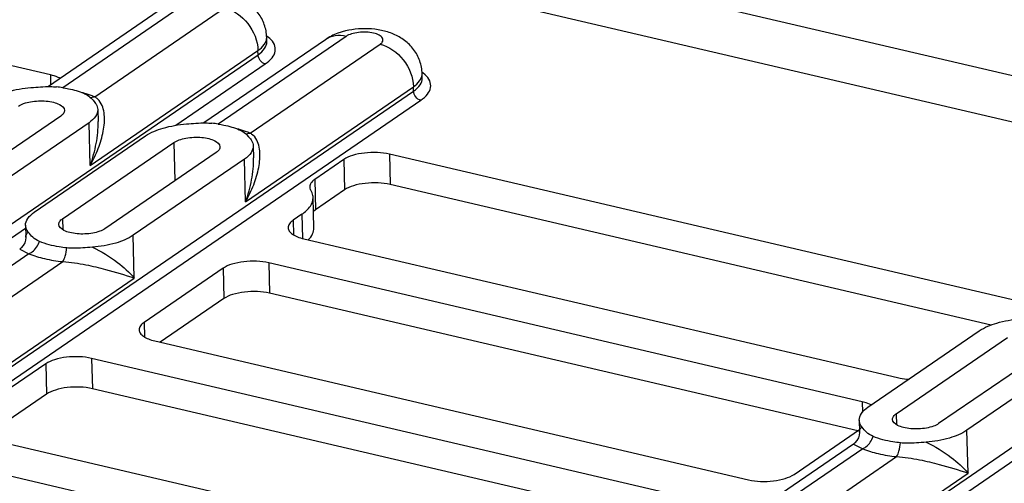
# Model space of a CAD drawing. Units: inches. Extents: x 0 to 34, y 0 to 22.
# Drawn here: x 25.6 to 26.2, y 9.9 to 10.2 of the extents above; entities that cross this region are included whole.
import ezdxf

# ---------------------------------------------------------------- set-up
doc = ezdxf.new("R2010")
doc.units = ezdxf.units.IN
doc.header["$LTSCALE"] = 1.87
doc.header["$MEASUREMENT"] = 0
doc.layers.get('0').update_dxf_attribs({"linetype": 'CONTINUOUS'})

msp = doc.modelspace()

# ---------------------------------------------------------------- linework, layer by layer
at = {"color": 7, "linetype": 'CONTINUOUS'}
for p, q in [((25.67779, 10.29243), (26.80124, 10.02993)), ((25.66788, 10.26739), (26.80195, 10.0024)), ((25.62185, 10.17288), (25.23718, 10.26277)), ((25.69261, 10.21519), (25.62069, 10.16594)), ((25.70487, 10.21714), (25.62915, 10.16529)), ((25.64812, 10.15985), (25.72493, 10.21245)), ((25.78459, 10.1937), (25.71267, 10.14445)), ((25.79685, 10.19565), (25.72113, 10.1438)), ((25.74993, 10.19255), (25.74987, 10.19506)), ((25.75167, 10.19444), (25.75023, 10.19562)), ((25.64539, 10.11932), (25.7447, 10.18733)), ((25.7401, 10.13836), (25.81692, 10.19096)), ((25.74477, 10.18482), (25.7447, 10.18733)), ((25.04066, 9.70265), (25.74477, 10.18482)), ((25.69605, 10.14306), (25.74906, 10.17936)), ((25.84192, 10.17105), (25.84186, 10.17357)), ((25.84365, 10.17295), (25.84222, 10.17413)), ((25.62185, 10.17288), (25.622, 10.16684)), ((25.29923, 9.79523), (25.83675, 10.16333)), ((25.73738, 10.09783), (25.83669, 10.16584)), ((25.83675, 10.16333), (25.83669, 10.16584)), ((25.30838, 9.7931), (25.84105, 10.15786)), ((25.64598, 10.15911), (25.64716, 10.15784)), ((25.64716, 10.15784), (25.64825, 10.1565)), ((25.65076, 10.15765), (25.64951, 10.15891)), ((25.64991, 10.15235), (25.65009, 10.14529)), ((25.62801, 10.14853), (25.56215, 10.10342)), ((25.64474, 10.14462), (25.57888, 10.09952)), ((25.64539, 10.11932), (25.64474, 10.14462)), ((25.61233, 10.0917), (25.67819, 10.1368)), ((25.62905, 10.08779), (25.69491, 10.13289)), ((25.69491, 10.13289), (25.6955, 10.11025)), ((25.73797, 10.13762), (25.73915, 10.13634)), ((25.73915, 10.13634), (25.74024, 10.13501)), ((25.74275, 10.13616), (25.7415, 10.13742)), ((25.72, 10.12703), (25.65414, 10.08193)), ((25.74189, 10.13085), (25.74208, 10.1238)), ((25.73672, 10.12312), (25.67086, 10.07802)), ((25.73738, 10.09783), (25.73672, 10.12312)), ((25.79545, 10.1228), (25.77828, 10.11104)), ((25.79545, 10.1228), (25.79591, 10.10486)), ((26.20721, 10.03611), (25.82254, 10.12599)), ((25.82254, 10.12599), (25.823, 10.10805)), ((25.77828, 10.11104), (25.77875, 10.0931)), ((25.79591, 10.10486), (25.77875, 10.0931)), ((26.17856, 10.02497), (25.823, 10.10805)), ((25.77779, 10.08248), (25.77733, 10.10041)), ((25.77875, 10.0931), (25.77754, 10.09215)), ((25.62905, 10.08779), (25.62922, 10.08131)), ((25.77068, 10.09048), (25.7655, 10.08693)), ((25.7655, 10.08693), (25.76572, 10.07827)), ((25.77068, 10.09048), (25.77105, 10.07614)), ((25.1531, 9.77124), (25.6072, 10.08221)), ((25.60716, 10.08397), (25.60734, 10.07692)), ((25.67152, 10.05273), (25.67086, 10.07802)), ((25.77185, 10.07592), (26.12307, 9.99385)), ((25.6037, 10.06982), (25.60919, 10.06714)), ((25.60919, 10.06714), (25.46186, 9.96625)), ((25.48618, 9.96448), (25.62926, 10.06245)), ((25.72401, 10.05852), (25.67734, 10.02656)), ((25.72401, 10.05852), (25.72447, 10.04058)), ((26.10232, 9.97965), (25.75111, 10.06171)), ((25.75111, 10.06171), (25.75157, 10.04377)), ((25.29624, 9.79575), (25.67152, 10.05273)), ((25.62602, 9.56588), (26.33013, 10.04805)), ((25.72447, 10.04058), (25.68684, 10.01481)), ((26.09964, 9.96245), (25.75157, 10.04377)), ((25.67734, 10.02656), (25.67756, 10.01789)), ((26.1057, 9.97642), (26.17157, 10.02152)), ((26.12243, 9.97251), (26.18829, 10.01761)), ((25.68369, 10.01555), (26.03491, 9.93348)), ((26.21338, 10.01175), (26.14752, 9.96665)), ((26.03089, 9.91537), (25.64622, 10.00525)), ((25.64622, 10.00525), (25.64669, 9.98731)), ((26.2301, 10.00784), (26.16424, 9.96274)), ((25.61913, 10.00205), (25.57245, 9.97009)), ((25.61913, 10.00205), (25.61959, 9.98412)), ((26.01817, 9.90051), (25.64669, 9.98731)), ((25.61959, 9.98412), (25.58196, 9.95835)), ((26.10232, 9.97965), (26.10248, 9.97353)), ((26.1046, 9.97902), (26.10232, 9.97965)), ((26.10767, 9.97775), (26.1046, 9.97902)), ((26.12243, 9.97251), (26.1226, 9.96603)), ((26.10054, 9.96869), (26.10072, 9.96164)), ((25.57881, 9.95908), (25.96347, 9.8692)), ((26.062, 9.93668), (26.10068, 9.96316)), ((26.16489, 9.93745), (26.16424, 9.96274)), ((26.09707, 9.95454), (25.66309, 9.65735)), ((26.09707, 9.95454), (26.10257, 9.95186)), ((26.10257, 9.95186), (25.95949, 9.85388)), ((25.97531, 9.84628), (26.12264, 9.94717)), ((25.926, 9.8589), (25.57479, 9.94097)), ((25.73846, 9.63447), (26.19257, 9.94544)), ((25.6878, 9.61074), (26.16489, 9.93745))]:
    msp.add_line(p, q, dxfattribs=at)
for points in [[(25.60734, 10.07692), (25.60734, 10.07667), (25.6072, 10.07518), (25.6067, 10.07353), (25.6058, 10.0719), (25.60459, 10.07053), (25.6037, 10.06982)], [(26.10072, 9.96164), (26.10072, 9.96139), (26.10057, 9.9599), (26.10008, 9.95825), (26.09918, 9.95662), (26.09797, 9.95525), (26.09707, 9.95454)]]:
    msp.add_lwpolyline(points, dxfattribs=at)
for centre, radius, start, end in [((25.7381, 10.1792), 0.02041, 53.53453, 54.92357), ((25.74402, 10.19491), 0.00585, 355.62337, 1.47362), ((25.83009, 10.15771), 0.02041, 53.53453, 54.92357), ((25.83601, 10.17342), 0.00585, 355.62337, 1.47362), ((25.6182, 10.09184), 0.07427, 81.53831, 84.36122), ((25.62436, 10.09987), 0.06457, 74.41486, 75.13207), ((25.64416, 10.15246), 0.00838, 50.34341, 61.83909), ((25.71019, 10.07034), 0.07427, 81.53831, 84.36122), ((25.71634, 10.07838), 0.06457, 74.41486, 75.13195), ((25.73615, 10.13097), 0.00838, 50.34341, 61.83909)]:
    msp.add_arc(centre, radius, start, end, dxfattribs=at)
for points, knots in [([(25.74987, 10.19506), (25.7498, 10.19763), (25.74885, 10.20277), (25.74517, 10.20961), (25.73969, 10.21502), (25.73304, 10.21876), (25.7257, 10.22095), (25.71548, 10.22212), (25.7076, 10.22127), (25.70263, 10.21983)], [0, 0, 0, 0, 0.125708, 0.250889, 0.374855, 0.497409, 0.620623, 0.746975, 1, 1, 1, 1]), ([(25.72493, 10.21245), (25.73031, 10.2112), (25.74014, 10.20413), (25.74455, 10.193), (25.7447, 10.18733)], [0, 0, 0, 0, 0.493431, 1, 1, 1, 1]), ([(25.79462, 10.19834), (25.79373, 10.19808), (25.79022, 10.19693), (25.78687, 10.19526), (25.78459, 10.1937)], [0, 0, 0, 0, 0.251934, 1, 1, 1, 1]), ([(25.84186, 10.17357), (25.84179, 10.17613), (25.84084, 10.18127), (25.83715, 10.18812), (25.83168, 10.19353), (25.82502, 10.19726), (25.81769, 10.19945), (25.80746, 10.20063), (25.79958, 10.19978), (25.79462, 10.19834)], [0, 0, 0, 0, 0.125708, 0.250889, 0.374855, 0.497409, 0.620623, 0.746975, 1, 1, 1, 1]), ([(25.81692, 10.19096), (25.81729, 10.19121), (25.81793, 10.19174), (25.81859, 10.19269), (25.81877, 10.19374), (25.81841, 10.19475), (25.81761, 10.19564), (25.81588, 10.19678), (25.81288, 10.19775), (25.80872, 10.19826), (25.80428, 10.19811), (25.80023, 10.19731), (25.7978, 10.1963), (25.79685, 10.19565)], [0, 0, 0, 0, 0.04937, 0.089984, 0.125383, 0.161544, 0.20403, 0.2557, 0.387078, 0.546719, 0.71574, 0.87291, 1, 1, 1, 1]), ([(25.7447, 10.18733), (25.74609, 10.18828), (25.74844, 10.19025), (25.74975, 10.19315), (25.74985, 10.19446)], [0, 0, 0, 0, 0.561088, 1, 1, 1, 1]), ([(25.74477, 10.18482), (25.74625, 10.18584), (25.74876, 10.18794), (25.74997, 10.19115), (25.74993, 10.19255)], [0, 0, 0, 0, 0.563752, 1, 1, 1, 1]), ([(25.74906, 10.17936), (25.75055, 10.18037), (25.75305, 10.18247), (25.75528, 10.18666), (25.75469, 10.19114), (25.75279, 10.19341), (25.75167, 10.19444)], [0, 0, 0, 0, 0.29689, 0.532164, 0.747798, 1, 1, 1, 1]), ([(25.79685, 10.19565), (25.79472, 10.19615), (25.79038, 10.19643), (25.78628, 10.19485), (25.78459, 10.1937)], [0, 0, 0, 0, 0.517332, 1, 1, 1, 1]), ([(25.81692, 10.19096), (25.8223, 10.1897), (25.83212, 10.18264), (25.83654, 10.1715), (25.83669, 10.16584)], [0, 0, 0, 0, 0.493431, 1, 1, 1, 1]), ([(25.74906, 10.17936), (25.74789, 10.17963), (25.74576, 10.18117), (25.7448, 10.18359), (25.74477, 10.18482)], [0, 0, 0, 0, 0.493431, 1, 1, 1, 1]), ([(25.62768, 10.17072), (25.62728, 10.17095), (25.62542, 10.1719), (25.62342, 10.17252), (25.62185, 10.17288)], [0, 0, 0, 0, 0.222795, 1, 1, 1, 1]), ([(25.83669, 10.16584), (25.83808, 10.16679), (25.84042, 10.16875), (25.84174, 10.17165), (25.84184, 10.17297)], [0, 0, 0, 0, 0.561088, 1, 1, 1, 1]), ([(25.83675, 10.16333), (25.83824, 10.16434), (25.84075, 10.16645), (25.84196, 10.16966), (25.84192, 10.17105)], [0, 0, 0, 0, 0.563752, 1, 1, 1, 1]), ([(25.84105, 10.15786), (25.84253, 10.15888), (25.84504, 10.16098), (25.84727, 10.16516), (25.84667, 10.16965), (25.84478, 10.17191), (25.84365, 10.17295)], [0, 0, 0, 0, 0.29689, 0.532164, 0.747798, 1, 1, 1, 1]), ([(25.5862, 10.1583), (25.58931, 10.16042), (25.59733, 10.16357), (25.60568, 10.16497), (25.61035, 10.16536)], [0, 0, 0, 0, 0.44579, 1, 1, 1, 1]), ([(25.61035, 10.16536), (25.61414, 10.16567), (25.61919, 10.16611), (25.62425, 10.16587), (25.6255, 10.16574)], [0, 0, 0, 0, 0.752338, 1, 1, 1, 1]), ([(25.62913, 10.16529), (25.63029, 10.16512), (25.63455, 10.16437), (25.63875, 10.1632), (25.64166, 10.16197)], [0, 0, 0, 0, 0.271326, 1, 1, 1, 1]), ([(25.64166, 10.16197), (25.64211, 10.16178), (25.64368, 10.16103), (25.64509, 10.15998), (25.64598, 10.15911)], [0, 0, 0, 0, 0.284437, 1, 1, 1, 1]), ([(25.64812, 10.15985), (25.64762, 10.16006), (25.64552, 10.1609), (25.64337, 10.1616), (25.6417, 10.16206)], [0, 0, 0, 0, 0.237779, 1, 1, 1, 1]), ([(25.84105, 10.15786), (25.83988, 10.15814), (25.83774, 10.15967), (25.83678, 10.16209), (25.83675, 10.16333)], [0, 0, 0, 0, 0.493431, 1, 1, 1, 1]), ([(25.60293, 10.15439), (25.60388, 10.15504), (25.60624, 10.15612), (25.61023, 10.15713), (25.61475, 10.1576), (25.61932, 10.15751), (25.62357, 10.1568), (25.62746, 10.15556), (25.63019, 10.1534), (25.63023, 10.15184)], [0, 0, 0, 0, 0.116439, 0.258115, 0.414546, 0.572629, 0.719, 0.842289, 1, 1, 1, 1]), ([(25.64539, 10.11932), (25.64723, 10.12256), (25.65039, 10.12912), (25.65344, 10.13928), (25.65436, 10.14899), (25.65261, 10.15539), (25.65076, 10.15765)], [0, 0, 0, 0, 0.276744, 0.539232, 0.782635, 1, 1, 1, 1]), ([(25.64812, 10.15985), (25.64791, 10.15977), (25.64711, 10.15949), (25.64624, 10.15937), (25.64562, 10.1594)], [0, 0, 0, 0, 0.26314, 1, 1, 1, 1]), ([(25.64825, 10.1565), (25.64851, 10.15618), (25.64938, 10.15495), (25.64988, 10.15344), (25.64991, 10.15235)], [0, 0, 0, 0, 0.272185, 1, 1, 1, 1]), ([(25.63023, 10.15184), (25.63024, 10.15124), (25.62973, 10.14986), (25.62865, 10.14896), (25.62801, 10.14853)], [0, 0, 0, 0, 0.436238, 1, 1, 1, 1]), ([(25.64991, 10.15235), (25.64994, 10.15095), (25.64873, 10.14774), (25.64623, 10.14564), (25.64474, 10.14462)], [0, 0, 0, 0, 0.436249, 1, 1, 1, 1]), ([(25.64539, 10.11932), (25.64694, 10.12354), (25.64933, 10.13209), (25.6502, 10.14095), (25.65009, 10.14529)], [0, 0, 0, 0, 0.508602, 1, 1, 1, 1]), ([(25.70234, 10.14386), (25.70613, 10.14418), (25.71118, 10.14462), (25.71624, 10.14437), (25.71748, 10.14425)], [0, 0, 0, 0, 0.75234, 1, 1, 1, 1]), ([(25.67819, 10.1368), (25.68129, 10.13893), (25.68931, 10.14208), (25.69767, 10.14347), (25.70234, 10.14386)], [0, 0, 0, 0, 0.44579, 1, 1, 1, 1]), ([(25.72111, 10.1438), (25.72227, 10.14363), (25.72653, 10.14288), (25.73074, 10.14171), (25.73364, 10.14047)], [0, 0, 0, 0, 0.271326, 1, 1, 1, 1]), ([(25.73364, 10.14047), (25.7341, 10.14028), (25.73566, 10.13954), (25.73708, 10.13849), (25.73797, 10.13762)], [0, 0, 0, 0, 0.284436, 1, 1, 1, 1]), ([(25.7401, 10.13836), (25.73961, 10.13857), (25.73751, 10.13941), (25.73535, 10.14011), (25.73369, 10.14057)], [0, 0, 0, 0, 0.237779, 1, 1, 1, 1]), ([(25.69491, 10.13289), (25.69587, 10.13355), (25.69822, 10.13463), (25.70222, 10.13563), (25.70674, 10.13611), (25.71131, 10.13602), (25.71556, 10.13531), (25.71944, 10.13407), (25.72217, 10.13191), (25.72221, 10.13034)], [0, 0, 0, 0, 0.116439, 0.258115, 0.414546, 0.572629, 0.719, 0.842289, 1, 1, 1, 1]), ([(25.73738, 10.09783), (25.73921, 10.10107), (25.74238, 10.10763), (25.74543, 10.11779), (25.74635, 10.1275), (25.7446, 10.13389), (25.74275, 10.13616)], [0, 0, 0, 0, 0.276744, 0.539232, 0.782635, 1, 1, 1, 1]), ([(25.7401, 10.13836), (25.7399, 10.13827), (25.73909, 10.13799), (25.73823, 10.13787), (25.7376, 10.13791)], [0, 0, 0, 0, 0.26314, 1, 1, 1, 1]), ([(25.74024, 10.13501), (25.74049, 10.13469), (25.74136, 10.13346), (25.74187, 10.13195), (25.74189, 10.13085)], [0, 0, 0, 0, 0.272185, 1, 1, 1, 1]), ([(25.72221, 10.13034), (25.72223, 10.12975), (25.72171, 10.12837), (25.72064, 10.12747), (25.72, 10.12703)], [0, 0, 0, 0, 0.436238, 1, 1, 1, 1]), ([(25.74189, 10.13085), (25.74193, 10.12946), (25.74072, 10.12624), (25.73821, 10.12414), (25.73672, 10.12312)], [0, 0, 0, 0, 0.436249, 1, 1, 1, 1]), ([(25.82254, 10.12599), (25.82019, 10.12654), (25.81522, 10.12715), (25.80783, 10.12689), (25.80108, 10.12556), (25.79703, 10.12388), (25.79545, 10.1228)], [0, 0, 0, 0, 0.26046, 0.536222, 0.792648, 1, 1, 1, 1]), ([(25.73738, 10.09783), (25.73893, 10.10205), (25.74132, 10.11059), (25.74219, 10.11946), (25.74208, 10.1238)], [0, 0, 0, 0, 0.508602, 1, 1, 1, 1]), ([(25.77828, 10.11104), (25.77743, 10.11046), (25.776, 10.10926), (25.77531, 10.10742), (25.77533, 10.10663)], [0, 0, 0, 0, 0.563753, 1, 1, 1, 1]), ([(25.77533, 10.10663), (25.77534, 10.10613), (25.77552, 10.10545), (25.77585, 10.10487), (25.77594, 10.10472)], [0, 0, 0, 0, 0.735023, 1, 1, 1, 1]), ([(25.77733, 10.10041), (25.77732, 10.10078), (25.77717, 10.10229), (25.77656, 10.10374), (25.77594, 10.10472)], [0, 0, 0, 0, 0.240947, 1, 1, 1, 1]), ([(25.823, 10.10805), (25.82065, 10.1086), (25.81568, 10.10921), (25.80829, 10.10895), (25.80154, 10.10763), (25.7975, 10.10595), (25.79591, 10.10486)], [0, 0, 0, 0, 0.26046, 0.536222, 0.792648, 1, 1, 1, 1]), ([(25.77068, 10.09048), (25.77259, 10.09179), (25.77582, 10.09449), (25.77738, 10.09862), (25.77733, 10.10041)], [0, 0, 0, 0, 0.563751, 1, 1, 1, 1]), ([(25.60716, 10.08397), (25.60712, 10.08537), (25.60833, 10.08858), (25.61084, 10.09068), (25.61233, 10.0917)], [0, 0, 0, 0, 0.436249, 1, 1, 1, 1]), ([(25.62684, 10.08448), (25.62682, 10.08508), (25.62734, 10.08646), (25.62841, 10.08736), (25.62905, 10.08779)], [0, 0, 0, 0, 0.436238, 1, 1, 1, 1]), ([(25.7655, 10.08693), (25.76465, 10.08635), (25.76321, 10.08514), (25.76252, 10.08331), (25.76254, 10.08251)], [0, 0, 0, 0, 0.563754, 1, 1, 1, 1]), ([(25.60881, 10.07982), (25.60856, 10.08014), (25.60769, 10.08137), (25.60719, 10.08288), (25.60716, 10.08397)], [0, 0, 0, 0, 0.272185, 1, 1, 1, 1]), ([(25.65414, 10.08193), (25.65319, 10.08128), (25.65083, 10.0802), (25.64683, 10.07919), (25.64231, 10.07872), (25.63774, 10.07881), (25.63349, 10.07952), (25.62961, 10.08075), (25.62688, 10.08292), (25.62684, 10.08448)], [0, 0, 0, 0, 0.116439, 0.258115, 0.414546, 0.572629, 0.719, 0.842289, 1, 1, 1, 1]), ([(25.76254, 10.08251), (25.76256, 10.08181), (25.76316, 10.08025), (25.76521, 10.07843), (25.76819, 10.07692), (25.77055, 10.07622), (25.77185, 10.07592)], [0, 0, 0, 0, 0.174424, 0.391335, 0.667363, 1, 1, 1, 1]), ([(25.77449, 10.07531), (25.7755, 10.07634), (25.77717, 10.07851), (25.77782, 10.08124), (25.77779, 10.08248)], [0, 0, 0, 0, 0.538507, 1, 1, 1, 1]), ([(25.60734, 10.07692), (25.60733, 10.0775), (25.60747, 10.07868), (25.60832, 10.07956), (25.60881, 10.07982)], [0, 0, 0, 0, 0.510437, 1, 1, 1, 1]), ([(25.61541, 10.07435), (25.61395, 10.07497), (25.61144, 10.07655), (25.60962, 10.07881), (25.60881, 10.07982)], [0, 0, 0, 0, 0.551617, 1, 1, 1, 1]), ([(25.67086, 10.07802), (25.66776, 10.0759), (25.65974, 10.07275), (25.65138, 10.07135), (25.64672, 10.07096)], [0, 0, 0, 0, 0.44579, 1, 1, 1, 1]), ([(25.60919, 10.06714), (25.60987, 10.06741), (25.61268, 10.06907), (25.61458, 10.072), (25.61541, 10.07435)], [0, 0, 0, 0, 0.226241, 1, 1, 1, 1]), ([(25.63157, 10.07058), (25.63006, 10.07073), (25.62457, 10.07144), (25.61912, 10.07278), (25.61541, 10.07435)], [0, 0, 0, 0, 0.273686, 1, 1, 1, 1]), ([(25.62926, 10.06245), (25.62994, 10.06342), (25.63086, 10.06617), (25.63138, 10.06894), (25.63157, 10.07058)], [0, 0, 0, 0, 0.417363, 1, 1, 1, 1]), ([(25.64672, 10.07096), (25.64293, 10.07065), (25.63787, 10.07021), (25.63281, 10.07045), (25.63157, 10.07058)], [0, 0, 0, 0, 0.75234, 1, 1, 1, 1]), ([(25.64672, 10.07096), (25.65199, 10.06854), (25.66085, 10.06309), (25.66857, 10.05615), (25.67152, 10.05273)], [0, 0, 0, 0, 0.562488, 1, 1, 1, 1]), ([(25.60919, 10.06714), (25.61215, 10.06589), (25.61878, 10.06388), (25.6256, 10.06281), (25.62926, 10.06245)], [0, 0, 0, 0, 0.466644, 1, 1, 1, 1]), ([(25.62926, 10.06245), (25.63384, 10.06221), (25.64234, 10.06085), (25.65643, 10.0575), (25.66591, 10.05463), (25.67152, 10.05273)], [0, 0, 0, 0, 0.316786, 0.591601, 1, 1, 1, 1]), ([(25.75111, 10.06171), (25.74875, 10.06226), (25.74378, 10.06287), (25.7364, 10.06261), (25.72964, 10.06129), (25.7256, 10.0596), (25.72401, 10.05852)], [0, 0, 0, 0, 0.26046, 0.536222, 0.792648, 1, 1, 1, 1]), ([(25.75157, 10.04377), (25.74922, 10.04432), (25.74424, 10.04493), (25.73686, 10.04467), (25.7301, 10.04335), (25.72606, 10.04167), (25.72447, 10.04058)], [0, 0, 0, 0, 0.26046, 0.536222, 0.792648, 1, 1, 1, 1]), ([(26.17157, 10.02152), (26.17467, 10.02365), (26.18269, 10.0268), (26.19105, 10.02819), (26.19571, 10.02858)], [0, 0, 0, 0, 0.44579, 1, 1, 1, 1]), ([(25.67734, 10.02656), (25.67649, 10.02597), (25.67505, 10.02477), (25.67436, 10.02294), (25.67438, 10.02214)], [0, 0, 0, 0, 0.563754, 1, 1, 1, 1]), ([(25.67438, 10.02214), (25.6744, 10.02144), (25.675, 10.01988), (25.67705, 10.01806), (25.68003, 10.01655), (25.68239, 10.01585), (25.68369, 10.01555)], [0, 0, 0, 0, 0.174424, 0.391335, 0.667363, 1, 1, 1, 1]), ([(25.64622, 10.00525), (25.64387, 10.0058), (25.6389, 10.0064), (25.63151, 10.00615), (25.62476, 10.00482), (25.62071, 10.00314), (25.61913, 10.00205)], [0, 0, 0, 0, 0.26046, 0.536222, 0.792648, 1, 1, 1, 1]), ([(26.12307, 9.99385), (26.12359, 9.99373), (26.12582, 9.99327), (26.12809, 9.99302), (26.12982, 9.99292)], [0, 0, 0, 0, 0.238011, 1, 1, 1, 1]), ([(25.64669, 9.98731), (25.64433, 9.98786), (25.63936, 9.98847), (25.63198, 9.98821), (25.62522, 9.98688), (25.62118, 9.9852), (25.61959, 9.98412)], [0, 0, 0, 0, 0.26046, 0.536222, 0.792648, 1, 1, 1, 1]), ([(26.10054, 9.96869), (26.1005, 9.97009), (26.10171, 9.9733), (26.10422, 9.9754), (26.1057, 9.97642)], [0, 0, 0, 0, 0.436249, 1, 1, 1, 1]), ([(26.12021, 9.9692), (26.1202, 9.9698), (26.12072, 9.97118), (26.12179, 9.97208), (26.12243, 9.97251)], [0, 0, 0, 0, 0.436238, 1, 1, 1, 1]), ([(26.10219, 9.96454), (26.10193, 9.96486), (26.10107, 9.96609), (26.10056, 9.9676), (26.10054, 9.96869)], [0, 0, 0, 0, 0.272185, 1, 1, 1, 1]), ([(26.10072, 9.96164), (26.1007, 9.96222), (26.10085, 9.96339), (26.1017, 9.96427), (26.10219, 9.96454)], [0, 0, 0, 0, 0.510437, 1, 1, 1, 1]), ([(26.10879, 9.95907), (26.10732, 9.95969), (26.10481, 9.96127), (26.10299, 9.96353), (26.10219, 9.96454)], [0, 0, 0, 0, 0.551613, 1, 1, 1, 1]), ([(26.14752, 9.96665), (26.14656, 9.966), (26.14421, 9.96492), (26.14021, 9.96391), (26.13569, 9.96343), (26.13112, 9.96353), (26.12687, 9.96424), (26.12298, 9.96547), (26.12025, 9.96764), (26.12021, 9.9692)], [0, 0, 0, 0, 0.116439, 0.258115, 0.414546, 0.572629, 0.719, 0.842289, 1, 1, 1, 1]), ([(26.10257, 9.95186), (26.10324, 9.95213), (26.10605, 9.95379), (26.10796, 9.95671), (26.10879, 9.95907)], [0, 0, 0, 0, 0.226241, 1, 1, 1, 1]), ([(26.12495, 9.95529), (26.12344, 9.95544), (26.11795, 9.95616), (26.11249, 9.9575), (26.10879, 9.95907)], [0, 0, 0, 0, 0.273686, 1, 1, 1, 1]), ([(26.16424, 9.96274), (26.16113, 9.96062), (26.15311, 9.95747), (26.14476, 9.95607), (26.14009, 9.95568)], [0, 0, 0, 0, 0.44579, 1, 1, 1, 1]), ([(26.12264, 9.94717), (26.12332, 9.94814), (26.12424, 9.95089), (26.12476, 9.95366), (26.12495, 9.95529)], [0, 0, 0, 0, 0.417363, 1, 1, 1, 1]), ([(26.14009, 9.95568), (26.1363, 9.95537), (26.13125, 9.95493), (26.12619, 9.95517), (26.12495, 9.95529)], [0, 0, 0, 0, 0.752338, 1, 1, 1, 1]), ([(26.1401, 9.95568), (26.14537, 9.95326), (26.15423, 9.94781), (26.16195, 9.94087), (26.16489, 9.93745)], [0, 0, 0, 0, 0.562488, 1, 1, 1, 1]), ([(26.10257, 9.95186), (26.10553, 9.95061), (26.11216, 9.9486), (26.11898, 9.94753), (26.12264, 9.94717)], [0, 0, 0, 0, 0.466644, 1, 1, 1, 1]), ([(26.12264, 9.94717), (26.12722, 9.94693), (26.13572, 9.94557), (26.14981, 9.94222), (26.15929, 9.93934), (26.16489, 9.93745)], [0, 0, 0, 0, 0.316786, 0.591601, 1, 1, 1, 1]), ([(26.03491, 9.93348), (26.03726, 9.93293), (26.04223, 9.93232), (26.04962, 9.93258), (26.05637, 9.93391), (26.06042, 9.93559), (26.062, 9.93668)], [0, 0, 0, 0, 0.26046, 0.536222, 0.792648, 1, 1, 1, 1])]:
    msp.add_open_spline(points, degree=3, knots=knots, dxfattribs=at)

doc.saveas('drawing.dxf')
